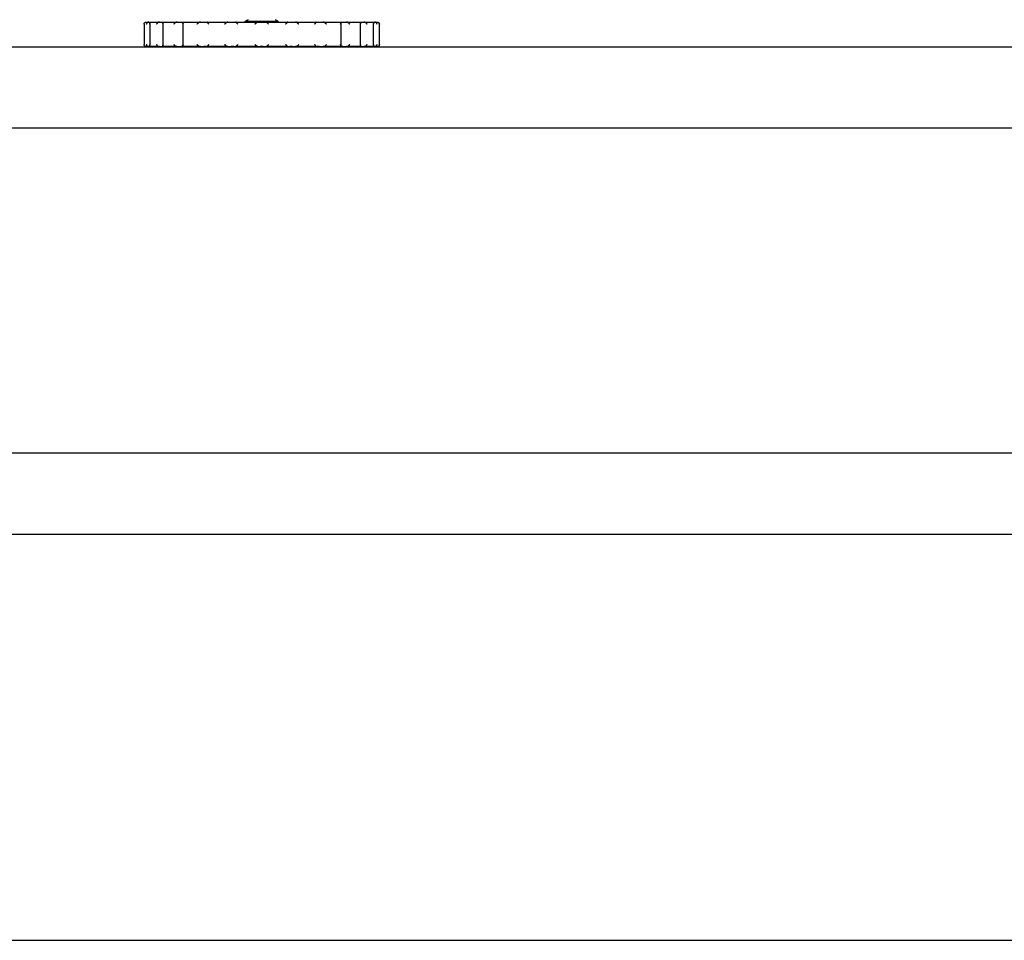
# Model space of a CAD drawing. Extents: x 0 to 2970, y 0 to 2100.
# Drawn here: x 1955 to 2197, y 140 to 367 of the extents above; entities that cross this region are included whole.
import ezdxf

# ---------------------------------------------------------------- set-up
doc = ezdxf.new("R2010")
doc.units = 0
doc.header["$LTSCALE"] = 10
doc.linetypes.add('PHANTOM', pattern=[12.7, 6.35, -1.27, 1.27, -1.27, 1.27, -1.27])
doc.layers.get('0').update_dxf_attribs({"linetype": 'CONTINUOUS'})
doc.layers.add('DOLD_REFERENS_RAM___LINJER', color=1, linetype='CONTINUOUS')

msp = doc.modelspace()

# ---------------------------------------------------------------- linework, layer by layer
at = {"color": 7, "linetype": 'CONTINUOUS'}
for p, q in [((1986.088, 366.044), (1986.804, 366.044)), ((1986.804, 366.044), (1987.313, 366.044)), ((1987.313, 366.044), (1989.413, 366.044)), ((1989.413, 366.044), (1990.273, 366.044)), ((1990.273, 366.044), (1990.4, 366.044)), ((1990.396, 366.044), (1993.736, 366.044)), ((1993.736, 366.044), (1994.626, 366.044)), ((1994.626, 366.044), (1995.126, 366.044)), ((1995.126, 366.044), (1999.479, 366.044)), ((1999.479, 366.044), (2000.338, 366.044)), ((2000.338, 366.044), (2000.951, 366.044)), ((2000.951, 366.044), (2001.181, 366.044)), ((2001.181, 366.044), (2006.25, 366.044)), ((2006.25, 366.044), (2007.021, 366.044)), ((2007.021, 366.044), (2007.704, 366.044)), ((2007.704, 366.044), (2008.149, 366.044)), ((2008.149, 366.044), (2013.588, 366.044)), ((2010.571, 366.294), (2010.321, 366.044)), ((2011.201, 366.658), (2010.571, 366.294)), ((2010.571, 366.294), (2018.571, 366.294)), ((2013.588, 366.044), (2014.218, 366.044)), ((2014.218, 366.044), (2014.925, 366.044)), ((2014.925, 366.044), (2015.554, 366.044)), ((2015.554, 366.044), (2020.994, 366.044)), ((2018.571, 366.294), (2017.941, 366.658)), ((2018.821, 366.044), (2018.571, 366.294)), ((2020.994, 366.044), (2021.439, 366.044)), ((2021.439, 366.044), (2022.122, 366.044)), ((2022.122, 366.044), (2022.893, 366.044)), ((2022.893, 366.044), (2027.962, 366.044)), ((2027.962, 366.044), (2028.192, 366.044)), ((2028.192, 366.044), (2028.804, 366.044)), ((2028.804, 366.044), (2029.664, 366.044)), ((2029.664, 366.044), (2034.017, 366.044)), ((2034.017, 366.044), (2034.517, 366.044)), ((2034.517, 366.044), (2035.407, 366.044)), ((2035.407, 366.044), (2038.747, 366.044)), ((2038.744, 366.044), (2038.87, 366.044)), ((2038.87, 366.044), (2039.73, 366.044)), ((2039.73, 366.044), (2041.829, 366.044)), ((2041.829, 366.044), (2042.338, 366.044)), ((2042.338, 366.044), (2043.054, 366.044)), ((1985.62, 365.547), (1985.62, 360.541)), ((1987.018, 365.697), (1987.018, 360.39)), ((1990.261, 365.813), (1990.261, 360.277)), ((1995.126, 365.915), (1995.126, 360.173)), ((2034.017, 365.915), (2034.017, 360.173)), ((2038.882, 360.276), (2038.882, 365.812)), ((2042.124, 360.391), (2042.124, 365.698)), ((2043.523, 360.541), (2043.523, 365.547)), ((1986.804, 360.044), (1986.088, 360.044)), ((1986.804, 360.044), (1987.313, 360.044)), ((1989.413, 360.044), (1987.313, 360.044)), ((1989.413, 360.044), (1990.273, 360.044)), ((1990.399, 360.044), (1990.273, 360.044)), ((1993.736, 360.044), (1990.396, 360.044)), ((1993.736, 360.044), (1994.626, 360.044)), ((1995.126, 360.044), (1994.626, 360.044)), ((1999.479, 360.044), (1995.126, 360.044)), ((1999.479, 360.044), (2000.338, 360.044)), ((2000.951, 360.044), (2000.338, 360.044)), ((2000.951, 360.044), (2001.181, 360.044)), ((2006.25, 360.044), (2001.181, 360.044)), ((2006.25, 360.044), (2007.021, 360.044)), ((2007.704, 360.044), (2007.021, 360.044)), ((2007.704, 360.044), (2008.149, 360.044)), ((2013.588, 360.044), (2008.149, 360.044)), ((2013.588, 360.044), (2014.218, 360.044)), ((2014.925, 360.044), (2014.218, 360.044)), ((2014.925, 360.044), (2015.554, 360.044)), ((2020.994, 360.044), (2015.554, 360.044)), ((2020.994, 360.044), (2021.439, 360.044)), ((2022.122, 360.044), (2021.439, 360.044)), ((2022.122, 360.044), (2022.893, 360.044)), ((2027.962, 360.044), (2022.893, 360.044)), ((2027.962, 360.044), (2028.192, 360.044)), ((2028.804, 360.044), (2028.192, 360.044)), ((2028.804, 360.044), (2029.664, 360.044)), ((2034.017, 360.044), (2029.664, 360.044)), ((2034.517, 360.044), (2034.017, 360.044)), ((2034.517, 360.044), (2035.407, 360.044)), ((2038.747, 360.044), (2035.407, 360.044)), ((2038.87, 360.044), (2038.743, 360.044)), ((2038.87, 360.044), (2039.73, 360.044)), ((2041.829, 360.044), (2039.73, 360.044)), ((2041.829, 360.044), (2042.338, 360.044)), ((2043.054, 360.044), (2042.338, 360.044)), ((140, 260), (2830, 260))]:
    msp.add_line(p, q, dxfattribs=at)
at = {"color": 7, "linetype": 'PHANTOM'}
for p, q in [((1986.088, 366.044), (1986.804, 366.044)), ((1986.804, 366.044), (1987.313, 366.044)), ((1987.313, 366.044), (1989.413, 366.044)), ((1989.413, 366.044), (1990.273, 366.044)), ((1990.273, 366.044), (1990.4, 366.044)), ((1990.396, 366.044), (1993.736, 366.044)), ((1993.736, 366.044), (1994.626, 366.044)), ((1994.626, 366.044), (1995.126, 366.044)), ((1995.126, 366.044), (1999.479, 366.044)), ((1999.479, 366.044), (2000.338, 366.044)), ((2000.338, 366.044), (2000.951, 366.044)), ((2000.951, 366.044), (2001.181, 366.044)), ((2001.181, 366.044), (2006.25, 366.044)), ((2006.25, 366.044), (2007.021, 366.044)), ((2007.021, 366.044), (2007.704, 366.044)), ((2007.704, 366.044), (2008.149, 366.044)), ((2008.149, 366.044), (2013.588, 366.044)), ((2010.571, 366.294), (2010.321, 366.044)), ((2011.201, 366.658), (2010.571, 366.294)), ((2010.571, 366.294), (2018.571, 366.294)), ((2013.588, 366.044), (2014.218, 366.044)), ((2014.218, 366.044), (2014.925, 366.044)), ((2014.925, 366.044), (2015.554, 366.044)), ((2015.554, 366.044), (2020.994, 366.044)), ((2018.571, 366.294), (2017.941, 366.658)), ((2018.821, 366.044), (2018.571, 366.294)), ((2020.994, 366.044), (2021.439, 366.044)), ((2021.439, 366.044), (2022.122, 366.044)), ((2022.122, 366.044), (2022.893, 366.044)), ((2022.893, 366.044), (2027.962, 366.044)), ((2027.962, 366.044), (2028.192, 366.044)), ((2028.192, 366.044), (2028.804, 366.044)), ((2028.804, 366.044), (2029.664, 366.044)), ((2029.664, 366.044), (2034.017, 366.044)), ((2034.017, 366.044), (2034.517, 366.044)), ((2034.517, 366.044), (2035.407, 366.044)), ((2035.407, 366.044), (2038.747, 366.044)), ((2038.744, 366.044), (2038.87, 366.044)), ((2038.87, 366.044), (2039.73, 366.044)), ((2039.73, 366.044), (2041.829, 366.044)), ((2041.829, 366.044), (2042.338, 366.044)), ((2042.338, 366.044), (2043.054, 366.044)), ((1985.62, 365.547), (1985.62, 360.541)), ((1987.018, 365.697), (1987.018, 360.39)), ((1990.261, 365.813), (1990.261, 360.277)), ((1995.126, 365.915), (1995.126, 360.173)), ((2034.017, 365.915), (2034.017, 360.173)), ((2038.882, 360.276), (2038.882, 365.812)), ((2042.124, 360.391), (2042.124, 365.698)), ((2043.523, 360.541), (2043.523, 365.547)), ((1986.804, 360.044), (1986.088, 360.044)), ((1986.804, 360.044), (1987.313, 360.044)), ((1989.413, 360.044), (1987.313, 360.044)), ((1989.413, 360.044), (1990.273, 360.044)), ((1990.399, 360.044), (1990.273, 360.044)), ((1993.736, 360.044), (1990.396, 360.044)), ((1993.736, 360.044), (1994.626, 360.044)), ((1995.126, 360.044), (1994.626, 360.044)), ((1999.479, 360.044), (1995.126, 360.044)), ((1999.479, 360.044), (2000.338, 360.044)), ((2000.951, 360.044), (2000.338, 360.044)), ((2000.951, 360.044), (2001.181, 360.044)), ((2006.25, 360.044), (2001.181, 360.044)), ((2006.25, 360.044), (2007.021, 360.044)), ((2007.704, 360.044), (2007.021, 360.044)), ((2007.704, 360.044), (2008.149, 360.044)), ((2013.588, 360.044), (2008.149, 360.044)), ((2013.588, 360.044), (2014.218, 360.044)), ((2014.925, 360.044), (2014.218, 360.044)), ((2014.925, 360.044), (2015.554, 360.044)), ((2020.994, 360.044), (2015.554, 360.044)), ((2020.994, 360.044), (2021.439, 360.044)), ((2022.122, 360.044), (2021.439, 360.044)), ((2022.122, 360.044), (2022.893, 360.044)), ((2027.962, 360.044), (2022.893, 360.044)), ((2027.962, 360.044), (2028.192, 360.044)), ((2028.804, 360.044), (2028.192, 360.044)), ((2028.804, 360.044), (2029.664, 360.044)), ((2034.017, 360.044), (2029.664, 360.044)), ((2034.517, 360.044), (2034.017, 360.044)), ((2034.517, 360.044), (2035.407, 360.044)), ((2038.747, 360.044), (2035.407, 360.044)), ((2038.87, 360.044), (2038.743, 360.044)), ((2038.87, 360.044), (2039.73, 360.044)), ((2041.829, 360.044), (2039.73, 360.044)), ((2041.829, 360.044), (2042.338, 360.044)), ((2043.054, 360.044), (2042.338, 360.044))]:
    msp.add_line(p, q, dxfattribs=at)
at = {"color": 7, "linetype": 'CONTINUOUS'}
for points, knots in [([(1985.766, 365.915), (1985.82, 365.955), (1985.921, 366.031), (1986.035, 366.04), (1986.088, 366.044)], [0, 0, 0, 0, 0.5302272, 1, 1, 1, 1]), ([(1986.804, 366.044), (1986.794, 366.044), (1986.695, 366.042), (1986.554, 366.012), (1986.443, 365.938), (1986.41, 365.915)], [0, 0, 0, 0, 0.07411235, 0.72080243, 1, 1, 1, 1]), ([(1987.085, 365.915), (1987.123, 365.955), (1987.195, 366.031), (1987.275, 366.04), (1987.313, 366.044)], [0, 0, 0, 0, 0.5303291, 1, 1, 1, 1]), ([(1989.413, 366.044), (1989.401, 366.044), (1989.291, 366.042), (1989.134, 366.012), (1989.01, 365.938), (1988.973, 365.915)], [0, 0, 0, 0, 0.0741249, 0.7208093, 1, 1, 1, 1]), ([(1990.278, 365.915), (1990.298, 365.955), (1990.335, 366.031), (1990.376, 366.04), (1990.396, 366.044)], [0, 0, 0, 0, 0.5304124, 1, 1, 1, 1]), ([(1993.736, 366.044), (1993.633, 366.036), (1993.471, 366.024), (1993.331, 365.944), (1993.28, 365.915)], [0, 0, 0, 0, 0.6359012, 1, 1, 1, 1]), ([(1995.126, 365.915), (1995.126, 365.925), (1995.126, 365.981), (1995.126, 366.034), (1995.126, 366.041), (1995.126, 366.044)], [0, 0, 0, 0, 0.11290559, 0.65879307, 1, 1, 1, 1]), ([(1999.479, 366.044), (1999.467, 366.044), (1999.356, 366.042), (1999.199, 366.012), (1999.076, 365.938), (1999.038, 365.915)], [0, 0, 0, 0, 0.0740688, 0.7207928, 1, 1, 1, 1]), ([(2001.299, 365.915), (2001.279, 365.955), (2001.242, 366.031), (2001.201, 366.04), (2001.181, 366.044)], [0, 0, 0, 0, 0.5304124, 1, 1, 1, 1]), ([(2006.25, 366.044), (2006.24, 366.044), (2006.14, 366.042), (2006, 366.012), (2005.889, 365.938), (2005.855, 365.915)], [0, 0, 0, 0, 0.074111, 0.720803, 1, 1, 1, 1]), ([(2008.377, 365.915), (2008.339, 365.955), (2008.267, 366.031), (2008.187, 366.04), (2008.149, 366.044)], [0, 0, 0, 0, 0.53033003, 1, 1, 1, 1]), ([(2013.588, 366.044), (2013.58, 366.044), (2013.499, 366.042), (2013.384, 366.012), (2013.293, 365.938), (2013.266, 365.915)], [0, 0, 0, 0, 0.0740648, 0.720787, 1, 1, 1, 1]), ([(2015.877, 365.915), (2015.823, 365.955), (2015.722, 366.031), (2015.608, 366.04), (2015.554, 366.044)], [0, 0, 0, 0, 0.530228, 1, 1, 1, 1]), ([(2020.994, 366.044), (2020.988, 366.044), (2020.931, 366.042), (2020.849, 366.012), (2020.785, 365.938), (2020.766, 365.915)], [0, 0, 0, 0, 0.0740768, 0.72080323, 1, 1, 1, 1]), ([(2023.287, 365.915), (2023.222, 365.955), (2023.098, 366.031), (2022.958, 366.04), (2022.893, 366.044)], [0, 0, 0, 0, 0.53034431, 1, 1, 1, 1]), ([(2027.962, 366.044), (2027.959, 366.044), (2027.929, 366.042), (2027.887, 366.012), (2027.854, 365.938), (2027.844, 365.915)], [0, 0, 0, 0, 0.07409877, 0.72080806, 1, 1, 1, 1]), ([(2030.104, 365.915), (2030.031, 365.955), (2029.893, 366.031), (2029.737, 366.04), (2029.664, 366.044)], [0, 0, 0, 0, 0.5303679, 1, 1, 1, 1]), ([(2034.017, 366.044), (2034.017, 366.036), (2034.017, 366.024), (2034.017, 365.944), (2034.017, 365.915)], [0, 0, 0, 0, 0.6358612, 1, 1, 1, 1]), ([(2035.863, 365.915), (2035.834, 365.933), (2035.77, 365.971), (2035.62, 366.026), (2035.494, 366.044), (2035.408, 366.044), (2035.407, 366.044)], [0, 0, 0, 0, 0.21154868, 0.46485827, 0.99210018, 1, 1, 1, 1]), ([(2038.747, 366.044), (2038.75, 366.044), (2038.78, 366.042), (2038.822, 366.012), (2038.855, 365.938), (2038.865, 365.915)], [0, 0, 0, 0, 0.0740977, 0.7207995, 1, 1, 1, 1]), ([(2040.17, 365.915), (2040.097, 365.955), (2039.959, 366.031), (2039.803, 366.04), (2039.73, 366.044)], [0, 0, 0, 0, 0.5304257, 1, 1, 1, 1]), ([(2041.829, 366.044), (2041.835, 366.044), (2041.893, 366.042), (2041.974, 366.012), (2042.038, 365.938), (2042.057, 365.915)], [0, 0, 0, 0, 0.0740784, 0.7208037, 1, 1, 1, 1]), ([(2042.733, 365.915), (2042.667, 365.955), (2042.543, 366.031), (2042.404, 366.04), (2042.338, 366.044)], [0, 0, 0, 0, 0.5303438, 1, 1, 1, 1]), ([(2043.054, 366.044), (2043.063, 366.044), (2043.144, 366.042), (2043.259, 366.012), (2043.349, 365.938), (2043.377, 365.915)], [0, 0, 0, 0, 0.07410716, 0.72082829, 1, 1, 1, 1]), ([(1985.621, 365.544), (1985.62, 365.545), (1985.616, 365.622), (1985.635, 365.757), (1985.727, 365.869), (1985.766, 365.915)], [0, 0, 0, 0, 0.0080515, 0.582851, 1, 1, 1, 1]), ([(1986.41, 365.915), (1986.355, 365.864), (1986.237, 365.752), (1986.185, 365.617), (1986.17, 365.545), (1986.17, 365.544)], [0, 0, 0, 0, 0.4532535, 0.9919496, 1, 1, 1, 1]), ([(1987.044, 365.544), (1987.044, 365.545), (1987.02, 365.622), (1987.001, 365.757), (1987.061, 365.869), (1987.085, 365.915)], [0, 0, 0, 0, 0.0080447, 0.5828402, 1, 1, 1, 1]), ([(1988.973, 365.915), (1988.91, 365.864), (1988.771, 365.752), (1988.689, 365.617), (1988.656, 365.545), (1988.655, 365.544)], [0, 0, 0, 0, 0.4532721, 0.9919417, 1, 1, 1, 1]), ([(1990.343, 365.544), (1990.343, 365.545), (1990.3, 365.622), (1990.247, 365.757), (1990.269, 365.869), (1990.278, 365.915)], [0, 0, 0, 0, 0.0080556, 0.5828408, 1, 1, 1, 1]), ([(1993.28, 365.915), (1993.212, 365.864), (1993.064, 365.752), (1992.956, 365.617), (1992.907, 365.545), (1992.907, 365.544)], [0, 0, 0, 0, 0.4533084, 0.9919428, 1, 1, 1, 1]), ([(1995.294, 365.544), (1995.293, 365.545), (1995.235, 365.622), (1995.151, 365.757), (1995.133, 365.869), (1995.126, 365.915)], [0, 0, 0, 0, 0.0080483, 0.5828371, 1, 1, 1, 1]), ([(1999.038, 365.915), (1998.971, 365.864), (1998.823, 365.752), (1998.696, 365.617), (1998.635, 365.545), (1998.634, 365.544)], [0, 0, 0, 0, 0.4533113, 0.9919488, 1, 1, 1, 1]), ([(2001.558, 365.544), (2001.557, 365.545), (2001.488, 365.622), (2001.378, 365.757), (2001.322, 365.869), (2001.299, 365.915)], [0, 0, 0, 0, 0.0080544, 0.5828408, 1, 1, 1, 1]), ([(2005.855, 365.915), (2005.792, 365.864), (2005.655, 365.752), (2005.518, 365.617), (2005.449, 365.545), (2005.448, 365.544)], [0, 0, 0, 0, 0.4532509, 0.9919554, 1, 1, 1, 1]), ([(2008.709, 365.544), (2008.708, 365.545), (2008.632, 365.622), (2008.504, 365.757), (2008.414, 365.869), (2008.377, 365.915)], [0, 0, 0, 0, 0.0080434, 0.5828463, 1, 1, 1, 1]), ([(2013.266, 365.915), (2013.212, 365.864), (2013.094, 365.752), (2012.957, 365.617), (2012.885, 365.545), (2012.883, 365.544)], [0, 0, 0, 0, 0.4531137, 0.9919245, 1, 1, 1, 1]), ([(2016.259, 365.544), (2016.258, 365.545), (2016.181, 365.622), (2016.043, 365.757), (2015.926, 365.869), (2015.877, 365.915)], [0, 0, 0, 0, 0.0080384, 0.5828214, 1, 1, 1, 1]), ([(2020.766, 365.915), (2020.725, 365.864), (2020.635, 365.752), (2020.506, 365.617), (2020.435, 365.545), (2020.434, 365.544)], [0, 0, 0, 0, 0.45323386, 0.99195696, 1, 1, 1, 1]), ([(2023.695, 365.544), (2023.694, 365.545), (2023.62, 365.622), (2023.483, 365.757), (2023.345, 365.869), (2023.287, 365.915)], [0, 0, 0, 0, 0.0080812, 0.5828581, 1, 1, 1, 1]), ([(2027.844, 365.915), (2027.818, 365.864), (2027.761, 365.752), (2027.651, 365.617), (2027.586, 365.545), (2027.585, 365.544)], [0, 0, 0, 0, 0.4533054, 0.9919462, 1, 1, 1, 1]), ([(2030.509, 365.544), (2030.508, 365.545), (2030.443, 365.622), (2030.315, 365.757), (2030.167, 365.869), (2030.104, 365.915)], [0, 0, 0, 0, 0.0080515, 0.5828332, 1, 1, 1, 1]), ([(2034.017, 365.915), (2034.008, 365.864), (2033.99, 365.752), (2033.904, 365.617), (2033.85, 365.545), (2033.849, 365.544)], [0, 0, 0, 0, 0.4533126, 0.9919523, 1, 1, 1, 1]), ([(2036.236, 365.544), (2036.236, 365.545), (2036.184, 365.622), (2036.074, 365.757), (2035.925, 365.869), (2035.863, 365.915)], [0, 0, 0, 0, 0.0080579, 0.5828538, 1, 1, 1, 1]), ([(2038.865, 365.915), (2038.874, 365.864), (2038.894, 365.752), (2038.84, 365.617), (2038.8, 365.545), (2038.8, 365.544)], [0, 0, 0, 0, 0.4532961, 0.991945, 1, 1, 1, 1]), ([(2040.487, 365.544), (2040.487, 365.545), (2040.452, 365.622), (2040.368, 365.757), (2040.229, 365.869), (2040.17, 365.915)], [0, 0, 0, 0, 0.0080587, 0.5828208, 1, 1, 1, 1]), ([(2042.057, 365.915), (2042.084, 365.864), (2042.141, 365.752), (2042.122, 365.617), (2042.099, 365.545), (2042.099, 365.544)], [0, 0, 0, 0, 0.4532421, 0.9919442, 1, 1, 1, 1]), ([(2042.973, 365.544), (2042.972, 365.545), (2042.957, 365.622), (2042.903, 365.757), (2042.783, 365.869), (2042.733, 365.915)], [0, 0, 0, 0, 0.00805094, 0.58284472, 1, 1, 1, 1]), ([(2043.377, 365.915), (2043.418, 365.864), (2043.51, 365.752), (2043.526, 365.617), (2043.522, 365.545), (2043.522, 365.544)], [0, 0, 0, 0, 0.4531459, 0.9919493, 1, 1, 1, 1]), ([(1985.766, 360.173), (1985.724, 360.224), (1985.633, 360.336), (1985.616, 360.471), (1985.62, 360.543), (1985.621, 360.544)], [0, 0, 0, 0, 0.4531336, 0.9919488, 1, 1, 1, 1]), ([(1986.088, 360.044), (1986.08, 360.044), (1985.999, 360.046), (1985.884, 360.076), (1985.793, 360.15), (1985.766, 360.173)], [0, 0, 0, 0, 0.0740635, 0.7207882, 1, 1, 1, 1]), ([(1986.17, 360.544), (1986.17, 360.543), (1986.186, 360.466), (1986.24, 360.331), (1986.359, 360.22), (1986.41, 360.173)], [0, 0, 0, 0, 0.0080514, 0.582838, 1, 1, 1, 1]), ([(1986.41, 360.173), (1986.476, 360.133), (1986.599, 360.058), (1986.739, 360.048), (1986.804, 360.044)], [0, 0, 0, 0, 0.5303438, 1, 1, 1, 1]), ([(1987.085, 360.173), (1987.059, 360.224), (1987.001, 360.336), (1987.021, 360.471), (1987.044, 360.543), (1987.044, 360.544)], [0, 0, 0, 0, 0.4532477, 0.9919556, 1, 1, 1, 1]), ([(1987.313, 360.044), (1987.307, 360.044), (1987.25, 360.046), (1987.169, 360.076), (1987.105, 360.15), (1987.085, 360.173)], [0, 0, 0, 0, 0.0741095, 0.7208041, 1, 1, 1, 1]), ([(1988.655, 360.544), (1988.656, 360.543), (1988.691, 360.466), (1988.775, 360.331), (1988.914, 360.22), (1988.973, 360.173)], [0, 0, 0, 0, 0.0080591, 0.5828533, 1, 1, 1, 1]), ([(1988.973, 360.173), (1989.046, 360.133), (1989.184, 360.058), (1989.34, 360.048), (1989.413, 360.044)], [0, 0, 0, 0, 0.53039403, 1, 1, 1, 1]), ([(1990.278, 360.173), (1990.269, 360.224), (1990.248, 360.336), (1990.303, 360.471), (1990.343, 360.543), (1990.343, 360.544)], [0, 0, 0, 0, 0.453296, 0.9919447, 1, 1, 1, 1]), ([(1990.396, 360.044), (1990.393, 360.044), (1990.363, 360.046), (1990.321, 360.076), (1990.288, 360.15), (1990.278, 360.173)], [0, 0, 0, 0, 0.0740988, 0.72081, 1, 1, 1, 1]), ([(1992.907, 360.544), (1992.907, 360.543), (1992.959, 360.466), (1993.069, 360.331), (1993.218, 360.22), (1993.28, 360.173)], [0, 0, 0, 0, 0.0080581, 0.5828168, 1, 1, 1, 1]), ([(1993.28, 360.173), (1993.313, 360.154), (1993.425, 360.087), (1993.585, 360.049), (1993.707, 360.045), (1993.736, 360.044)], [0, 0, 0, 0, 0.2368171, 0.8173425, 1, 1, 1, 1]), ([(1995.126, 360.173), (1995.134, 360.224), (1995.153, 360.336), (1995.239, 360.471), (1995.293, 360.543), (1995.294, 360.544)], [0, 0, 0, 0, 0.453317, 0.9919521, 1, 1, 1, 1]), ([(1995.126, 360.044), (1995.126, 360.044), (1995.126, 360.044), (1995.126, 360.067), (1995.126, 360.144), (1995.126, 360.173)], [0, 0, 0, 0, 0.00195511, 0.63489577, 1, 1, 1, 1]), ([(1998.634, 360.544), (1998.635, 360.543), (1998.7, 360.466), (1998.828, 360.331), (1998.976, 360.22), (1999.038, 360.173)], [0, 0, 0, 0, 0.0080522, 0.5828576, 1, 1, 1, 1]), ([(1999.038, 360.173), (1999.112, 360.133), (1999.25, 360.058), (1999.405, 360.048), (1999.479, 360.044)], [0, 0, 0, 0, 0.5304255, 1, 1, 1, 1]), ([(2001.181, 360.044), (2001.184, 360.044), (2001.214, 360.046), (2001.256, 360.076), (2001.289, 360.15), (2001.299, 360.173)], [0, 0, 0, 0, 0.0740988, 0.7208083, 1, 1, 1, 1]), ([(2001.299, 360.173), (2001.325, 360.224), (2001.381, 360.336), (2001.492, 360.471), (2001.557, 360.543), (2001.558, 360.544)], [0, 0, 0, 0, 0.4532819, 0.991946, 1, 1, 1, 1]), ([(2005.448, 360.544), (2005.449, 360.543), (2005.522, 360.466), (2005.66, 360.331), (2005.798, 360.22), (2005.855, 360.173)], [0, 0, 0, 0, 0.0080455, 0.5828203, 1, 1, 1, 1]), ([(2005.855, 360.173), (2005.921, 360.133), (2006.045, 360.058), (2006.184, 360.048), (2006.25, 360.044)], [0, 0, 0, 0, 0.5303443, 1, 1, 1, 1]), ([(2008.149, 360.044), (2008.155, 360.044), (2008.212, 360.046), (2008.293, 360.076), (2008.357, 360.15), (2008.377, 360.173)], [0, 0, 0, 0, 0.0741079, 0.7208036, 1, 1, 1, 1]), ([(2008.377, 360.173), (2008.418, 360.224), (2008.508, 360.336), (2008.637, 360.471), (2008.708, 360.543), (2008.709, 360.544)], [0, 0, 0, 0, 0.4532492, 0.9919569, 1, 1, 1, 1]), ([(2012.883, 360.544), (2012.885, 360.543), (2012.962, 360.467), (2013.099, 360.331), (2013.217, 360.22), (2013.266, 360.173)], [0, 0, 0, 0, 0.0080765, 0.5828574, 1, 1, 1, 1]), ([(2013.266, 360.173), (2013.32, 360.133), (2013.421, 360.058), (2013.535, 360.048), (2013.588, 360.044)], [0, 0, 0, 0, 0.53022806, 1, 1, 1, 1]), ([(2015.554, 360.044), (2015.563, 360.044), (2015.644, 360.046), (2015.759, 360.076), (2015.849, 360.15), (2015.877, 360.173)], [0, 0, 0, 0, 0.0741085, 0.7208275, 1, 1, 1, 1]), ([(2015.877, 360.173), (2015.93, 360.224), (2016.048, 360.336), (2016.186, 360.471), (2016.258, 360.543), (2016.259, 360.544)], [0, 0, 0, 0, 0.45315, 0.9919619, 1, 1, 1, 1]), ([(2020.434, 360.544), (2020.435, 360.543), (2020.511, 360.466), (2020.639, 360.331), (2020.728, 360.22), (2020.766, 360.173)], [0, 0, 0, 0, 0.008044, 0.582832, 1, 1, 1, 1]), ([(2020.766, 360.173), (2020.804, 360.133), (2020.875, 360.058), (2020.956, 360.048), (2020.994, 360.044)], [0, 0, 0, 0, 0.53035983, 1, 1, 1, 1]), ([(2022.893, 360.044), (2022.903, 360.044), (2023.003, 360.046), (2023.143, 360.076), (2023.254, 360.15), (2023.287, 360.173)], [0, 0, 0, 0, 0.07411098, 0.72080325, 1, 1, 1, 1]), ([(2023.287, 360.173), (2023.35, 360.224), (2023.488, 360.336), (2023.625, 360.471), (2023.694, 360.543), (2023.695, 360.544)], [0, 0, 0, 0, 0.4532521, 0.9919192, 1, 1, 1, 1]), ([(2027.585, 360.544), (2027.586, 360.543), (2027.655, 360.466), (2027.765, 360.331), (2027.82, 360.22), (2027.844, 360.173)], [0, 0, 0, 0, 0.0080547, 0.5828409, 1, 1, 1, 1]), ([(2027.844, 360.173), (2027.863, 360.133), (2027.9, 360.058), (2027.942, 360.048), (2027.962, 360.044)], [0, 0, 0, 0, 0.5303969, 1, 1, 1, 1]), ([(2029.664, 360.044), (2029.676, 360.044), (2029.787, 360.046), (2029.943, 360.076), (2030.067, 360.15), (2030.104, 360.173)], [0, 0, 0, 0, 0.07412843, 0.72084807, 1, 1, 1, 1]), ([(2030.104, 360.173), (2030.172, 360.224), (2030.32, 360.336), (2030.447, 360.471), (2030.508, 360.543), (2030.509, 360.544)], [0, 0, 0, 0, 0.453295, 0.9919488, 1, 1, 1, 1]), ([(2033.849, 360.544), (2033.85, 360.543), (2033.908, 360.466), (2033.992, 360.331), (2034.01, 360.22), (2034.017, 360.173)], [0, 0, 0, 0, 0.0080486, 0.5828417, 1, 1, 1, 1]), ([(2034.017, 360.173), (2034.017, 360.154), (2034.017, 360.087), (2034.017, 360.049), (2034.017, 360.045), (2034.017, 360.044)], [0, 0, 0, 0, 0.23684422, 0.81736462, 1, 1, 1, 1]), ([(2035.407, 360.044), (2035.428, 360.045), (2035.536, 360.047), (2035.697, 360.079), (2035.819, 360.148), (2035.863, 360.173)], [0, 0, 0, 0, 0.1292208, 0.6825641, 1, 1, 1, 1]), ([(2035.863, 360.173), (2035.93, 360.224), (2036.079, 360.336), (2036.187, 360.471), (2036.236, 360.543), (2036.236, 360.544)], [0, 0, 0, 0, 0.4533083, 0.9919425, 1, 1, 1, 1]), ([(2038.865, 360.173), (2038.845, 360.133), (2038.808, 360.058), (2038.766, 360.048), (2038.747, 360.044)], [0, 0, 0, 0, 0.5304039, 1, 1, 1, 1]), ([(2038.8, 360.544), (2038.8, 360.543), (2038.843, 360.466), (2038.896, 360.331), (2038.874, 360.22), (2038.865, 360.173)], [0, 0, 0, 0, 0.0080559, 0.58284093, 1, 1, 1, 1]), ([(2039.73, 360.044), (2039.741, 360.044), (2039.852, 360.046), (2040.009, 360.076), (2040.133, 360.15), (2040.17, 360.173)], [0, 0, 0, 0, 0.0740692, 0.7207927, 1, 1, 1, 1]), ([(2040.17, 360.173), (2040.233, 360.224), (2040.372, 360.336), (2040.454, 360.471), (2040.487, 360.543), (2040.487, 360.544)], [0, 0, 0, 0, 0.4533035, 0.9919416, 1, 1, 1, 1]), ([(2042.057, 360.173), (2042.019, 360.133), (2041.948, 360.058), (2041.867, 360.048), (2041.829, 360.044)], [0, 0, 0, 0, 0.5303589, 1, 1, 1, 1]), ([(2042.099, 360.544), (2042.099, 360.543), (2042.124, 360.466), (2042.141, 360.331), (2042.082, 360.22), (2042.057, 360.173)], [0, 0, 0, 0, 0.0080567, 0.5828452, 1, 1, 1, 1]), ([(2042.338, 360.044), (2042.349, 360.044), (2042.448, 360.046), (2042.589, 360.076), (2042.7, 360.15), (2042.733, 360.173)], [0, 0, 0, 0, 0.074112, 0.7208517, 1, 1, 1, 1]), ([(2042.733, 360.173), (2042.787, 360.224), (2042.906, 360.336), (2042.958, 360.471), (2042.972, 360.543), (2042.973, 360.544)], [0, 0, 0, 0, 0.4532466, 0.9919494, 1, 1, 1, 1]), ([(2043.377, 360.173), (2043.323, 360.133), (2043.222, 360.058), (2043.108, 360.048), (2043.054, 360.044)], [0, 0, 0, 0, 0.5302273, 1, 1, 1, 1]), ([(2043.522, 360.544), (2043.522, 360.543), (2043.527, 360.466), (2043.508, 360.331), (2043.416, 360.22), (2043.377, 360.173)], [0, 0, 0, 0, 0.0080516, 0.5828374, 1, 1, 1, 1])]:
    msp.add_open_spline(points, degree=3, knots=knots, dxfattribs=at)
at = {"color": 7, "linetype": 'PHANTOM'}
for points, knots in [([(1985.766, 365.915), (1985.82, 365.955), (1985.921, 366.031), (1986.035, 366.04), (1986.088, 366.044)], [0, 0, 0, 0, 0.5302272, 1, 1, 1, 1]), ([(1986.804, 366.044), (1986.794, 366.044), (1986.695, 366.042), (1986.554, 366.012), (1986.443, 365.938), (1986.41, 365.915)], [0, 0, 0, 0, 0.07411235, 0.72080243, 1, 1, 1, 1]), ([(1987.085, 365.915), (1987.123, 365.955), (1987.195, 366.031), (1987.275, 366.04), (1987.313, 366.044)], [0, 0, 0, 0, 0.5303291, 1, 1, 1, 1]), ([(1989.413, 366.044), (1989.401, 366.044), (1989.291, 366.042), (1989.134, 366.012), (1989.01, 365.938), (1988.973, 365.915)], [0, 0, 0, 0, 0.0741249, 0.7208093, 1, 1, 1, 1]), ([(1990.278, 365.915), (1990.298, 365.955), (1990.335, 366.031), (1990.376, 366.04), (1990.396, 366.044)], [0, 0, 0, 0, 0.5304124, 1, 1, 1, 1]), ([(1993.736, 366.044), (1993.633, 366.036), (1993.471, 366.024), (1993.331, 365.944), (1993.28, 365.915)], [0, 0, 0, 0, 0.6359012, 1, 1, 1, 1]), ([(1995.126, 365.915), (1995.126, 365.925), (1995.126, 365.981), (1995.126, 366.034), (1995.126, 366.041), (1995.126, 366.044)], [0, 0, 0, 0, 0.11290559, 0.65879307, 1, 1, 1, 1]), ([(1999.479, 366.044), (1999.467, 366.044), (1999.356, 366.042), (1999.199, 366.012), (1999.076, 365.938), (1999.038, 365.915)], [0, 0, 0, 0, 0.0740688, 0.7207928, 1, 1, 1, 1]), ([(2001.299, 365.915), (2001.279, 365.955), (2001.242, 366.031), (2001.201, 366.04), (2001.181, 366.044)], [0, 0, 0, 0, 0.5304124, 1, 1, 1, 1]), ([(2006.25, 366.044), (2006.24, 366.044), (2006.14, 366.042), (2006, 366.012), (2005.889, 365.938), (2005.855, 365.915)], [0, 0, 0, 0, 0.074111, 0.720803, 1, 1, 1, 1]), ([(2008.377, 365.915), (2008.339, 365.955), (2008.267, 366.031), (2008.187, 366.04), (2008.149, 366.044)], [0, 0, 0, 0, 0.53033003, 1, 1, 1, 1]), ([(2013.588, 366.044), (2013.58, 366.044), (2013.499, 366.042), (2013.384, 366.012), (2013.293, 365.938), (2013.266, 365.915)], [0, 0, 0, 0, 0.0740648, 0.720787, 1, 1, 1, 1]), ([(2015.877, 365.915), (2015.823, 365.955), (2015.722, 366.031), (2015.608, 366.04), (2015.554, 366.044)], [0, 0, 0, 0, 0.530228, 1, 1, 1, 1]), ([(2020.994, 366.044), (2020.988, 366.044), (2020.931, 366.042), (2020.849, 366.012), (2020.785, 365.938), (2020.766, 365.915)], [0, 0, 0, 0, 0.0740768, 0.72080323, 1, 1, 1, 1]), ([(2023.287, 365.915), (2023.222, 365.955), (2023.098, 366.031), (2022.958, 366.04), (2022.893, 366.044)], [0, 0, 0, 0, 0.53034431, 1, 1, 1, 1]), ([(2027.962, 366.044), (2027.959, 366.044), (2027.929, 366.042), (2027.887, 366.012), (2027.854, 365.938), (2027.844, 365.915)], [0, 0, 0, 0, 0.07409877, 0.72080806, 1, 1, 1, 1]), ([(2030.104, 365.915), (2030.031, 365.955), (2029.893, 366.031), (2029.737, 366.04), (2029.664, 366.044)], [0, 0, 0, 0, 0.5303679, 1, 1, 1, 1]), ([(2034.017, 366.044), (2034.017, 366.036), (2034.017, 366.024), (2034.017, 365.944), (2034.017, 365.915)], [0, 0, 0, 0, 0.6358612, 1, 1, 1, 1]), ([(2035.863, 365.915), (2035.834, 365.933), (2035.77, 365.971), (2035.62, 366.026), (2035.494, 366.044), (2035.408, 366.044), (2035.407, 366.044)], [0, 0, 0, 0, 0.21154868, 0.46485827, 0.99210018, 1, 1, 1, 1]), ([(2038.747, 366.044), (2038.75, 366.044), (2038.78, 366.042), (2038.822, 366.012), (2038.855, 365.938), (2038.865, 365.915)], [0, 0, 0, 0, 0.0740977, 0.7207995, 1, 1, 1, 1]), ([(2040.17, 365.915), (2040.097, 365.955), (2039.959, 366.031), (2039.803, 366.04), (2039.73, 366.044)], [0, 0, 0, 0, 0.5304257, 1, 1, 1, 1]), ([(2041.829, 366.044), (2041.835, 366.044), (2041.893, 366.042), (2041.974, 366.012), (2042.038, 365.938), (2042.057, 365.915)], [0, 0, 0, 0, 0.0740784, 0.7208037, 1, 1, 1, 1]), ([(2042.733, 365.915), (2042.667, 365.955), (2042.543, 366.031), (2042.404, 366.04), (2042.338, 366.044)], [0, 0, 0, 0, 0.5303438, 1, 1, 1, 1]), ([(2043.054, 366.044), (2043.063, 366.044), (2043.144, 366.042), (2043.259, 366.012), (2043.349, 365.938), (2043.377, 365.915)], [0, 0, 0, 0, 0.07410716, 0.72082829, 1, 1, 1, 1]), ([(1985.621, 365.544), (1985.62, 365.545), (1985.616, 365.622), (1985.635, 365.757), (1985.727, 365.869), (1985.766, 365.915)], [0, 0, 0, 0, 0.0080515, 0.582851, 1, 1, 1, 1]), ([(1986.41, 365.915), (1986.355, 365.864), (1986.237, 365.752), (1986.185, 365.617), (1986.17, 365.545), (1986.17, 365.544)], [0, 0, 0, 0, 0.4532535, 0.9919496, 1, 1, 1, 1]), ([(1987.044, 365.544), (1987.044, 365.545), (1987.02, 365.622), (1987.001, 365.757), (1987.061, 365.869), (1987.085, 365.915)], [0, 0, 0, 0, 0.0080447, 0.5828402, 1, 1, 1, 1]), ([(1988.973, 365.915), (1988.91, 365.864), (1988.771, 365.752), (1988.689, 365.617), (1988.656, 365.545), (1988.655, 365.544)], [0, 0, 0, 0, 0.4532721, 0.9919417, 1, 1, 1, 1]), ([(1990.343, 365.544), (1990.343, 365.545), (1990.3, 365.622), (1990.247, 365.757), (1990.269, 365.869), (1990.278, 365.915)], [0, 0, 0, 0, 0.0080556, 0.5828408, 1, 1, 1, 1]), ([(1993.28, 365.915), (1993.212, 365.864), (1993.064, 365.752), (1992.956, 365.617), (1992.907, 365.545), (1992.907, 365.544)], [0, 0, 0, 0, 0.4533084, 0.9919428, 1, 1, 1, 1]), ([(1995.294, 365.544), (1995.293, 365.545), (1995.235, 365.622), (1995.151, 365.757), (1995.133, 365.869), (1995.126, 365.915)], [0, 0, 0, 0, 0.0080483, 0.5828371, 1, 1, 1, 1]), ([(1999.038, 365.915), (1998.971, 365.864), (1998.823, 365.752), (1998.696, 365.617), (1998.635, 365.545), (1998.634, 365.544)], [0, 0, 0, 0, 0.4533113, 0.9919488, 1, 1, 1, 1]), ([(2001.558, 365.544), (2001.557, 365.545), (2001.488, 365.622), (2001.378, 365.757), (2001.322, 365.869), (2001.299, 365.915)], [0, 0, 0, 0, 0.0080544, 0.5828408, 1, 1, 1, 1]), ([(2005.855, 365.915), (2005.792, 365.864), (2005.655, 365.752), (2005.518, 365.617), (2005.449, 365.545), (2005.448, 365.544)], [0, 0, 0, 0, 0.4532509, 0.9919554, 1, 1, 1, 1]), ([(2008.709, 365.544), (2008.708, 365.545), (2008.632, 365.622), (2008.504, 365.757), (2008.414, 365.869), (2008.377, 365.915)], [0, 0, 0, 0, 0.0080434, 0.5828463, 1, 1, 1, 1]), ([(2013.266, 365.915), (2013.212, 365.864), (2013.094, 365.752), (2012.957, 365.617), (2012.885, 365.545), (2012.883, 365.544)], [0, 0, 0, 0, 0.4531137, 0.9919245, 1, 1, 1, 1]), ([(2016.259, 365.544), (2016.258, 365.545), (2016.181, 365.622), (2016.043, 365.757), (2015.926, 365.869), (2015.877, 365.915)], [0, 0, 0, 0, 0.0080384, 0.5828214, 1, 1, 1, 1]), ([(2020.766, 365.915), (2020.725, 365.864), (2020.635, 365.752), (2020.506, 365.617), (2020.435, 365.545), (2020.434, 365.544)], [0, 0, 0, 0, 0.45323386, 0.99195696, 1, 1, 1, 1]), ([(2023.695, 365.544), (2023.694, 365.545), (2023.62, 365.622), (2023.483, 365.757), (2023.345, 365.869), (2023.287, 365.915)], [0, 0, 0, 0, 0.0080812, 0.5828581, 1, 1, 1, 1]), ([(2027.844, 365.915), (2027.818, 365.864), (2027.761, 365.752), (2027.651, 365.617), (2027.586, 365.545), (2027.585, 365.544)], [0, 0, 0, 0, 0.4533054, 0.9919462, 1, 1, 1, 1]), ([(2030.509, 365.544), (2030.508, 365.545), (2030.443, 365.622), (2030.315, 365.757), (2030.167, 365.869), (2030.104, 365.915)], [0, 0, 0, 0, 0.0080515, 0.5828332, 1, 1, 1, 1]), ([(2034.017, 365.915), (2034.008, 365.864), (2033.99, 365.752), (2033.904, 365.617), (2033.85, 365.545), (2033.849, 365.544)], [0, 0, 0, 0, 0.4533126, 0.9919523, 1, 1, 1, 1]), ([(2036.236, 365.544), (2036.236, 365.545), (2036.184, 365.622), (2036.074, 365.757), (2035.925, 365.869), (2035.863, 365.915)], [0, 0, 0, 0, 0.0080579, 0.5828538, 1, 1, 1, 1]), ([(2038.865, 365.915), (2038.874, 365.864), (2038.894, 365.752), (2038.84, 365.617), (2038.8, 365.545), (2038.8, 365.544)], [0, 0, 0, 0, 0.4532961, 0.991945, 1, 1, 1, 1]), ([(2040.487, 365.544), (2040.487, 365.545), (2040.452, 365.622), (2040.368, 365.757), (2040.229, 365.869), (2040.17, 365.915)], [0, 0, 0, 0, 0.0080587, 0.5828208, 1, 1, 1, 1]), ([(2042.057, 365.915), (2042.084, 365.864), (2042.141, 365.752), (2042.122, 365.617), (2042.099, 365.545), (2042.099, 365.544)], [0, 0, 0, 0, 0.4532421, 0.9919442, 1, 1, 1, 1]), ([(2042.973, 365.544), (2042.972, 365.545), (2042.957, 365.622), (2042.903, 365.757), (2042.783, 365.869), (2042.733, 365.915)], [0, 0, 0, 0, 0.00805094, 0.58284472, 1, 1, 1, 1]), ([(2043.377, 365.915), (2043.418, 365.864), (2043.51, 365.752), (2043.526, 365.617), (2043.522, 365.545), (2043.522, 365.544)], [0, 0, 0, 0, 0.4531459, 0.9919493, 1, 1, 1, 1]), ([(1985.766, 360.173), (1985.724, 360.224), (1985.633, 360.336), (1985.616, 360.471), (1985.62, 360.543), (1985.621, 360.544)], [0, 0, 0, 0, 0.4531336, 0.9919488, 1, 1, 1, 1]), ([(1986.088, 360.044), (1986.08, 360.044), (1985.999, 360.046), (1985.884, 360.076), (1985.793, 360.15), (1985.766, 360.173)], [0, 0, 0, 0, 0.0740635, 0.7207882, 1, 1, 1, 1]), ([(1986.17, 360.544), (1986.17, 360.543), (1986.186, 360.466), (1986.24, 360.331), (1986.359, 360.22), (1986.41, 360.173)], [0, 0, 0, 0, 0.0080514, 0.582838, 1, 1, 1, 1]), ([(1986.41, 360.173), (1986.476, 360.133), (1986.599, 360.058), (1986.739, 360.048), (1986.804, 360.044)], [0, 0, 0, 0, 0.5303438, 1, 1, 1, 1]), ([(1987.085, 360.173), (1987.059, 360.224), (1987.001, 360.336), (1987.021, 360.471), (1987.044, 360.543), (1987.044, 360.544)], [0, 0, 0, 0, 0.4532477, 0.9919556, 1, 1, 1, 1]), ([(1987.313, 360.044), (1987.307, 360.044), (1987.25, 360.046), (1987.169, 360.076), (1987.105, 360.15), (1987.085, 360.173)], [0, 0, 0, 0, 0.0741095, 0.7208041, 1, 1, 1, 1]), ([(1988.655, 360.544), (1988.656, 360.543), (1988.691, 360.466), (1988.775, 360.331), (1988.914, 360.22), (1988.973, 360.173)], [0, 0, 0, 0, 0.0080591, 0.5828533, 1, 1, 1, 1]), ([(1988.973, 360.173), (1989.046, 360.133), (1989.184, 360.058), (1989.34, 360.048), (1989.413, 360.044)], [0, 0, 0, 0, 0.53039403, 1, 1, 1, 1]), ([(1990.278, 360.173), (1990.269, 360.224), (1990.248, 360.336), (1990.303, 360.471), (1990.343, 360.543), (1990.343, 360.544)], [0, 0, 0, 0, 0.453296, 0.9919447, 1, 1, 1, 1]), ([(1990.396, 360.044), (1990.393, 360.044), (1990.363, 360.046), (1990.321, 360.076), (1990.288, 360.15), (1990.278, 360.173)], [0, 0, 0, 0, 0.0740988, 0.72081, 1, 1, 1, 1]), ([(1992.907, 360.544), (1992.907, 360.543), (1992.959, 360.466), (1993.069, 360.331), (1993.218, 360.22), (1993.28, 360.173)], [0, 0, 0, 0, 0.0080581, 0.5828168, 1, 1, 1, 1]), ([(1993.28, 360.173), (1993.313, 360.154), (1993.425, 360.087), (1993.585, 360.049), (1993.707, 360.045), (1993.736, 360.044)], [0, 0, 0, 0, 0.2368171, 0.8173425, 1, 1, 1, 1]), ([(1995.126, 360.173), (1995.134, 360.224), (1995.153, 360.336), (1995.239, 360.471), (1995.293, 360.543), (1995.294, 360.544)], [0, 0, 0, 0, 0.453317, 0.9919521, 1, 1, 1, 1]), ([(1995.126, 360.044), (1995.126, 360.044), (1995.126, 360.044), (1995.126, 360.067), (1995.126, 360.144), (1995.126, 360.173)], [0, 0, 0, 0, 0.00195511, 0.63489577, 1, 1, 1, 1]), ([(1998.634, 360.544), (1998.635, 360.543), (1998.7, 360.466), (1998.828, 360.331), (1998.976, 360.22), (1999.038, 360.173)], [0, 0, 0, 0, 0.0080522, 0.5828576, 1, 1, 1, 1]), ([(1999.038, 360.173), (1999.112, 360.133), (1999.25, 360.058), (1999.405, 360.048), (1999.479, 360.044)], [0, 0, 0, 0, 0.5304255, 1, 1, 1, 1]), ([(2001.181, 360.044), (2001.184, 360.044), (2001.214, 360.046), (2001.256, 360.076), (2001.289, 360.15), (2001.299, 360.173)], [0, 0, 0, 0, 0.0740988, 0.7208083, 1, 1, 1, 1]), ([(2001.299, 360.173), (2001.325, 360.224), (2001.381, 360.336), (2001.492, 360.471), (2001.557, 360.543), (2001.558, 360.544)], [0, 0, 0, 0, 0.4532819, 0.991946, 1, 1, 1, 1]), ([(2005.448, 360.544), (2005.449, 360.543), (2005.522, 360.466), (2005.66, 360.331), (2005.798, 360.22), (2005.855, 360.173)], [0, 0, 0, 0, 0.0080455, 0.5828203, 1, 1, 1, 1]), ([(2005.855, 360.173), (2005.921, 360.133), (2006.045, 360.058), (2006.184, 360.048), (2006.25, 360.044)], [0, 0, 0, 0, 0.5303443, 1, 1, 1, 1]), ([(2008.149, 360.044), (2008.155, 360.044), (2008.212, 360.046), (2008.293, 360.076), (2008.357, 360.15), (2008.377, 360.173)], [0, 0, 0, 0, 0.0741079, 0.7208036, 1, 1, 1, 1]), ([(2008.377, 360.173), (2008.418, 360.224), (2008.508, 360.336), (2008.637, 360.471), (2008.708, 360.543), (2008.709, 360.544)], [0, 0, 0, 0, 0.4532492, 0.9919569, 1, 1, 1, 1]), ([(2012.883, 360.544), (2012.885, 360.543), (2012.962, 360.467), (2013.099, 360.331), (2013.217, 360.22), (2013.266, 360.173)], [0, 0, 0, 0, 0.0080765, 0.5828574, 1, 1, 1, 1]), ([(2013.266, 360.173), (2013.32, 360.133), (2013.421, 360.058), (2013.535, 360.048), (2013.588, 360.044)], [0, 0, 0, 0, 0.53022806, 1, 1, 1, 1]), ([(2015.554, 360.044), (2015.563, 360.044), (2015.644, 360.046), (2015.759, 360.076), (2015.849, 360.15), (2015.877, 360.173)], [0, 0, 0, 0, 0.0741085, 0.7208275, 1, 1, 1, 1]), ([(2015.877, 360.173), (2015.93, 360.224), (2016.048, 360.336), (2016.186, 360.471), (2016.258, 360.543), (2016.259, 360.544)], [0, 0, 0, 0, 0.45315, 0.9919619, 1, 1, 1, 1]), ([(2020.434, 360.544), (2020.435, 360.543), (2020.511, 360.466), (2020.639, 360.331), (2020.728, 360.22), (2020.766, 360.173)], [0, 0, 0, 0, 0.008044, 0.582832, 1, 1, 1, 1]), ([(2020.766, 360.173), (2020.804, 360.133), (2020.875, 360.058), (2020.956, 360.048), (2020.994, 360.044)], [0, 0, 0, 0, 0.53035983, 1, 1, 1, 1]), ([(2022.893, 360.044), (2022.903, 360.044), (2023.003, 360.046), (2023.143, 360.076), (2023.254, 360.15), (2023.287, 360.173)], [0, 0, 0, 0, 0.07411098, 0.72080325, 1, 1, 1, 1]), ([(2023.287, 360.173), (2023.35, 360.224), (2023.488, 360.336), (2023.625, 360.471), (2023.694, 360.543), (2023.695, 360.544)], [0, 0, 0, 0, 0.4532521, 0.9919192, 1, 1, 1, 1]), ([(2027.585, 360.544), (2027.586, 360.543), (2027.655, 360.466), (2027.765, 360.331), (2027.82, 360.22), (2027.844, 360.173)], [0, 0, 0, 0, 0.0080547, 0.5828409, 1, 1, 1, 1]), ([(2027.844, 360.173), (2027.863, 360.133), (2027.9, 360.058), (2027.942, 360.048), (2027.962, 360.044)], [0, 0, 0, 0, 0.5303969, 1, 1, 1, 1]), ([(2029.664, 360.044), (2029.676, 360.044), (2029.787, 360.046), (2029.943, 360.076), (2030.067, 360.15), (2030.104, 360.173)], [0, 0, 0, 0, 0.07412843, 0.72084807, 1, 1, 1, 1]), ([(2030.104, 360.173), (2030.172, 360.224), (2030.32, 360.336), (2030.447, 360.471), (2030.508, 360.543), (2030.509, 360.544)], [0, 0, 0, 0, 0.453295, 0.9919488, 1, 1, 1, 1]), ([(2033.849, 360.544), (2033.85, 360.543), (2033.908, 360.466), (2033.992, 360.331), (2034.01, 360.22), (2034.017, 360.173)], [0, 0, 0, 0, 0.0080486, 0.5828417, 1, 1, 1, 1]), ([(2034.017, 360.173), (2034.017, 360.154), (2034.017, 360.087), (2034.017, 360.049), (2034.017, 360.045), (2034.017, 360.044)], [0, 0, 0, 0, 0.23684422, 0.81736462, 1, 1, 1, 1]), ([(2035.407, 360.044), (2035.428, 360.045), (2035.536, 360.047), (2035.697, 360.079), (2035.819, 360.148), (2035.863, 360.173)], [0, 0, 0, 0, 0.1292208, 0.6825641, 1, 1, 1, 1]), ([(2035.863, 360.173), (2035.93, 360.224), (2036.079, 360.336), (2036.187, 360.471), (2036.236, 360.543), (2036.236, 360.544)], [0, 0, 0, 0, 0.4533083, 0.9919425, 1, 1, 1, 1]), ([(2038.865, 360.173), (2038.845, 360.133), (2038.808, 360.058), (2038.766, 360.048), (2038.747, 360.044)], [0, 0, 0, 0, 0.5304039, 1, 1, 1, 1]), ([(2038.8, 360.544), (2038.8, 360.543), (2038.843, 360.466), (2038.896, 360.331), (2038.874, 360.22), (2038.865, 360.173)], [0, 0, 0, 0, 0.0080559, 0.58284093, 1, 1, 1, 1]), ([(2039.73, 360.044), (2039.741, 360.044), (2039.852, 360.046), (2040.009, 360.076), (2040.133, 360.15), (2040.17, 360.173)], [0, 0, 0, 0, 0.0740692, 0.7207927, 1, 1, 1, 1]), ([(2040.17, 360.173), (2040.233, 360.224), (2040.372, 360.336), (2040.454, 360.471), (2040.487, 360.543), (2040.487, 360.544)], [0, 0, 0, 0, 0.4533035, 0.9919416, 1, 1, 1, 1]), ([(2042.057, 360.173), (2042.019, 360.133), (2041.948, 360.058), (2041.867, 360.048), (2041.829, 360.044)], [0, 0, 0, 0, 0.5303589, 1, 1, 1, 1]), ([(2042.099, 360.544), (2042.099, 360.543), (2042.124, 360.466), (2042.141, 360.331), (2042.082, 360.22), (2042.057, 360.173)], [0, 0, 0, 0, 0.0080567, 0.5828452, 1, 1, 1, 1]), ([(2042.338, 360.044), (2042.349, 360.044), (2042.448, 360.046), (2042.589, 360.076), (2042.7, 360.15), (2042.733, 360.173)], [0, 0, 0, 0, 0.074112, 0.7208517, 1, 1, 1, 1]), ([(2042.733, 360.173), (2042.787, 360.224), (2042.906, 360.336), (2042.958, 360.471), (2042.972, 360.543), (2042.973, 360.544)], [0, 0, 0, 0, 0.4532466, 0.9919494, 1, 1, 1, 1]), ([(2043.377, 360.173), (2043.323, 360.133), (2043.222, 360.058), (2043.108, 360.048), (2043.054, 360.044)], [0, 0, 0, 0, 0.5302273, 1, 1, 1, 1]), ([(2043.522, 360.544), (2043.522, 360.543), (2043.527, 360.466), (2043.508, 360.331), (2043.416, 360.22), (2043.377, 360.173)], [0, 0, 0, 0, 0.0080516, 0.5828374, 1, 1, 1, 1])]:
    msp.add_open_spline(points, degree=3, knots=knots, dxfattribs=at)
at = {"layer": 'DOLD_REFERENS_RAM___LINJER'}
for p, q in [((140, 360), (2830, 360)), ((340, 340), (2630, 340)), ((240, 240), (2730, 240))]:
    msp.add_line(p, q, dxfattribs=at)
at = {"layer": 'DOLD_REFERENS_RAM___LINJER', "linetype": 'CONTINUOUS'}
msp.add_line((140, 140), (2830, 140), dxfattribs=at)

doc.saveas('drawing.dxf')
